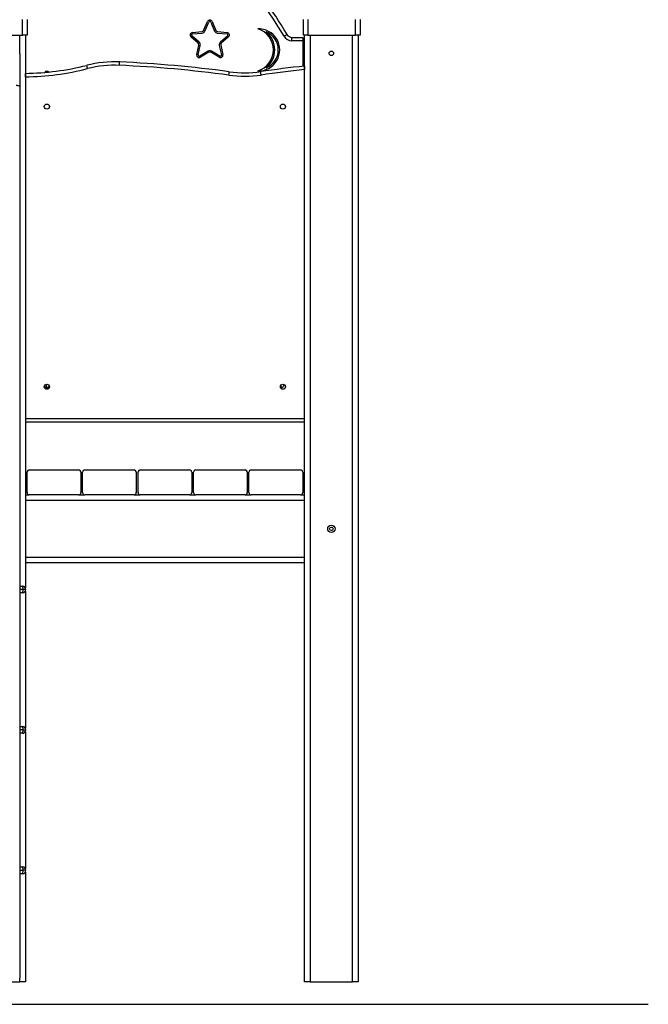
# Model space of a CAD drawing. Units: millimetres. Extents: x 6.2 to 18, y 8.9 to 20.7.
# Drawn here: x 16.9 to 18, y 15.4 to 17.1 of the extents above; entities that cross this region are included whole.
import ezdxf

# ---------------------------------------------------------------- set-up
doc = ezdxf.new("R2010")
doc.units = ezdxf.units.MM
doc.header["$LTSCALE"] = 50

# ---------------------------------------------------------------- blocks, each defined once
blk = doc.blocks.new('OPSHB_S052')
at = {"color": 7, "linetype": 'Continuous', "lineweight": 25}
for p, q in [((24.4035, 8.3453), (24.4035, 8.3729)), ((24.4115, 8.3729), (24.4115, 8.3453)), ((24.7232, 8.3533), (24.73, 8.3692)), ((24.7255, 8.3523), (24.7323, 8.3682)), ((24.7358, 8.3682), (24.7426, 8.3523)), ((24.7381, 8.3692), (24.7449, 8.3533)), ((24.8995, 8.3453), (24.8995, 8.3729)), ((24.9075, 8.3729), (24.9075, 8.3453)), ((24.9915, 8.3453), (24.9915, 8.3729)), ((24.9995, 8.3729), (24.9995, 8.3453)), ((24.7033, 8.3498), (24.7205, 8.3513)), ((24.7476, 8.3513), (24.7648, 8.3498)), ((24.3195, 8.3453), (24.4035, 8.3453)), ((24.4115, 8.3453), (24.4035, 8.3453)), ((24.4083, 8.3453), (24.4083, 7.369)), ((24.7138, 8.3307), (24.7008, 8.3421)), ((24.7154, 8.3326), (24.7024, 8.344)), ((24.7035, 8.3473), (24.7207, 8.3488)), ((24.7474, 8.3488), (24.7646, 8.3473)), ((24.7657, 8.344), (24.7527, 8.3326)), ((24.7673, 8.3421), (24.7543, 8.3307)), ((24.8791, 8.3352), (24.8791, 8.3412)), ((24.8791, 8.3412), (24.8983, 8.3412)), ((24.8983, 8.3352), (24.8791, 8.3352)), ((24.8983, 8.3412), (24.8983, 8.3352)), ((24.8983, 8.3352), (24.8983, 8.2901)), ((24.9075, 8.3453), (24.8995, 8.3453)), ((24.9013, 6.6729), (24.9013, 8.3453)), ((24.9075, 8.3453), (24.9915, 8.3453)), ((24.9995, 8.3453), (24.9915, 8.3453)), ((24.9963, 8.3453), (24.9963, 6.6729)), ((24.711, 8.3106), (24.7148, 8.3275)), ((24.7134, 8.3101), (24.7173, 8.3269)), ((24.7311, 8.3169), (24.7162, 8.308)), ((24.7324, 8.3148), (24.7175, 8.3059)), ((24.7506, 8.3059), (24.7357, 8.3148)), ((24.7519, 8.308), (24.737, 8.3169)), ((24.7508, 8.3269), (24.7547, 8.3101)), ((24.7533, 8.3275), (24.7571, 8.3106)), ((24.3983, 8.3119), (24.3983, 8.2542)), ((24.9013, 7.6679), (24.9013, 8.2844)), ((24.4083, 8.2716), (24.4083, 7.6679)), ((24.3983, 8.2542), (24.3983, 6.6988)), ((24.4083, 7.6679), (24.9013, 7.6679)), ((24.4083, 7.6619), (24.9013, 7.6619)), ((24.4113, 7.5369), (24.4113, 7.5729)), ((24.4153, 7.5769), (24.5023, 7.5769)), ((24.5063, 7.5729), (24.5063, 7.5369)), ((24.5093, 7.5369), (24.5093, 7.5729)), ((24.5133, 7.5769), (24.6003, 7.5769)), ((24.6043, 7.5729), (24.6043, 7.5369)), ((24.6073, 7.5369), (24.6073, 7.5729)), ((24.6113, 7.5769), (24.6983, 7.5769)), ((24.7023, 7.5729), (24.7023, 7.5369)), ((24.7053, 7.5369), (24.7053, 7.5729)), ((24.7093, 7.5769), (24.7963, 7.5769)), ((24.8003, 7.5729), (24.8003, 7.5369)), ((24.8033, 7.5369), (24.8033, 7.5729)), ((24.8073, 7.5769), (24.8943, 7.5769)), ((24.8983, 7.5729), (24.8983, 7.5369)), ((24.4083, 7.5329), (24.4153, 7.5329)), ((24.5023, 7.5329), (24.4153, 7.5329)), ((24.5023, 7.5329), (24.5133, 7.5329)), ((24.6003, 7.5329), (24.5133, 7.5329)), ((24.6003, 7.5329), (24.6113, 7.5329)), ((24.6983, 7.5329), (24.6113, 7.5329)), ((24.6983, 7.5329), (24.7093, 7.5329)), ((24.7963, 7.5329), (24.7093, 7.5329)), ((24.7963, 7.5329), (24.8073, 7.5329)), ((24.8943, 7.5329), (24.8073, 7.5329)), ((24.8943, 7.5329), (24.9013, 7.5329)), ((24.9013, 7.4129), (24.4083, 7.4129)), ((24.3983, 7.3717), (24.4033, 7.3717)), ((24.4033, 7.3597), (24.3983, 7.3597)), ((24.4093, 7.3657), (24.4043, 7.3657)), ((24.4083, 7.3624), (24.4083, 7.121)), ((24.3983, 7.1237), (24.4033, 7.1237)), ((24.4043, 7.1177), (24.4093, 7.1177)), ((24.4083, 7.1144), (24.4083, 6.873)), ((24.4033, 7.1117), (24.3983, 7.1117)), ((24.3983, 6.8757), (24.4033, 6.8757)), ((24.4033, 6.8637), (24.3983, 6.8637)), ((24.4093, 6.8697), (24.4043, 6.8697)), ((24.4083, 6.8664), (24.4083, 6.6729)), ((24.3983, 6.6988), (24.3983, 6.6789)), ((24.3233, 6.6729), (24.3983, 6.6729)), ((24.4083, 6.6729), (24.3983, 6.6729)), ((24.9113, 6.6729), (24.9013, 6.6729)), ((24.9113, 6.6729), (24.9863, 6.6729)), ((24.9963, 6.6729), (24.9863, 6.6729))]:
    blk.add_line(p, q, dxfattribs=at)
at = {"color": 8, "linetype": 'Continuous', "lineweight": 25}
for p, q in [((24.3983, 8.3119), (24.3983, 8.3453)), ((24.9113, 8.3453), (24.9113, 6.6729)), ((24.9863, 6.6729), (24.9863, 8.3453)), ((24.9013, 7.5229), (24.4083, 7.5229)), ((24.4083, 7.4229), (24.9013, 7.4229)), ((24.4043, 7.3657), (24.3983, 7.3657)), ((24.4043, 7.1177), (24.3983, 7.1177)), ((24.3983, 6.8697), (24.4043, 6.8697)), ((24.3983, 6.6729), (24.3983, 6.6789))]:
    blk.add_line(p, q, dxfattribs=at)
at = {"color": 7, "linetype": 'Continuous', "lineweight": 25, "flags": 128}
for points in [[(24.8652, 8.3433), (24.8663, 8.3438), (24.8672, 8.3444), (24.8681, 8.3449), (24.8689, 8.3454), (24.8696, 8.3457), (24.8701, 8.346), (24.8704, 8.3462), (24.8705, 8.3462)], [(24.5745, 8.2917), (24.5746, 8.2929), (24.5746, 8.294), (24.5747, 8.295), (24.5747, 8.2959), (24.5748, 8.2967), (24.5748, 8.2972), (24.5748, 8.2976), (24.5748, 8.2977)], [(24.5182, 8.2859), (24.5179, 8.2871), (24.5177, 8.2882), (24.5174, 8.2892), (24.5172, 8.29), (24.517, 8.2908), (24.5169, 8.2913), (24.5168, 8.2916), (24.5168, 8.2917)], [(24.7677, 8.2744), (24.7678, 8.2755), (24.768, 8.2766), (24.7681, 8.2777), (24.7683, 8.2786), (24.7684, 8.2793), (24.7684, 8.2799), (24.7685, 8.2802), (24.7685, 8.2803)], [(24.8248, 8.2746), (24.8247, 8.2758), (24.8245, 8.2769), (24.8244, 8.2779), (24.8242, 8.2788), (24.8241, 8.2796), (24.824, 8.2801), (24.824, 8.2805), (24.824, 8.2806)], [(24.3923, 8.2565), (24.3935, 8.2565), (24.3946, 8.2564), (24.3956, 8.2561), (24.3965, 8.2559), (24.3973, 8.2555), (24.3978, 8.2551), (24.3982, 8.2547), (24.3983, 8.2542)], [(24.4448, 7.7269), (24.445, 7.7282), (24.445, 7.7282)]]:
    blk.add_lwpolyline(points, dxfattribs=at)
at = {"color": 7, "linetype": 'Continuous', "lineweight": 25}
for centre, radius in [((24.9488, 8.3129), 0.004), ((24.4463, 8.2189), 0.0045), ((24.8633, 8.2189), 0.0045), ((24.4463, 7.7239), 0.0045), ((24.8633, 7.7239), 0.0045), ((24.9488, 7.4729), 0.0065), ((24.9488, 7.4729), 0.003)]:
    blk.add_circle(centre, radius, dxfattribs=at)
for centre, radius, start, end in [((24.4363, 8.0983), 0.494, 29.7263, 64.3697), ((24.4363, 8.0983), 0.5, 29.7263, 64.3697), ((24.7339, 8.3675), 0.00425, 88.2284, 156.8051), ((24.7339, 8.3675), 0.00175, 85.6942, 156.8051), ((24.7342, 8.3675), 0.00425, 23.1949, 91.7716), ((24.7342, 8.3675), 0.00175, 23.1949, 94.3058), ((24.7037, 8.3455), 0.00425, 95.1949, 163.7716), ((24.7202, 8.3546), 0.00329, 275.1949, 336.8051), ((24.7202, 8.3546), 0.00579, 275.1949, 336.8051), ((24.7479, 8.3546), 0.00579, 203.1949, 264.8051), ((24.7479, 8.3546), 0.00329, 203.1949, 264.8051), ((24.7644, 8.3455), 0.00425, 16.2284, 84.8051), ((24.8203, 8.3191), 0.0372, 267.7637, 92.2363), ((24.8075, 8.3191), 0.0389, 287.0031, 72.9969), ((24.8203, 8.3191), 0.0347, 292.6636, 67.3364), ((24.8075, 8.3191), 0.0414, 309.278, 50.722), ((24.7036, 8.3453), 0.00425, 160.2284, 228.8051), ((24.7036, 8.3453), 0.00175, 157.6942, 228.8051), ((24.7037, 8.3455), 0.00175, 95.1949, 166.3058), ((24.7116, 8.3282), 0.00579, 347.1949, 48.8051), ((24.7565, 8.3282), 0.00579, 131.1949, 192.8051), ((24.7644, 8.3455), 0.00175, 13.6942, 84.8051), ((24.7645, 8.3453), 0.00175, 311.1949, 22.3058), ((24.7645, 8.3453), 0.00425, 311.1949, 19.7716), ((24.8791, 8.3512), 0.016, 209.7263, 270), ((24.8791, 8.3512), 0.01, 209.7263, 270), ((24.7116, 8.3282), 0.00329, 347.1949, 48.8051), ((24.734, 8.3119), 0.00579, 59.1949, 120.8051), ((24.734, 8.3119), 0.00329, 59.1949, 120.8051), ((24.7565, 8.3282), 0.00329, 131.1949, 192.8051), ((24.5659, 8.0979), 0.2, 87.4489, 104.2265), ((24.4784, 6.1342), 2.1657, 82.3025, 87.4489), ((24.7151, 8.3097), 0.00425, 167.1949, 235.7716), ((24.7153, 8.3096), 0.00425, 232.2284, 300.8051), ((24.7151, 8.3097), 0.00175, 167.1949, 238.3058), ((24.7153, 8.3096), 0.00175, 229.6942, 300.8051), ((24.7528, 8.3096), 0.00425, 239.1949, 307.7716), ((24.7528, 8.3096), 0.00175, 239.1949, 310.3058), ((24.753, 8.3097), 0.00175, 301.6942, 12.8051), ((24.753, 8.3097), 0.00425, 304.2284, 12.8051), ((24.403, 8.7403), 0.4628, 270.6523, 284.2265), ((24.403, 8.7403), 0.4688, 270.644, 284.2265), ((24.4463, 8.2769), 0.0045, 41.3807, 149.2882), ((24.4493, 8.2769), 0.0045, 109.4712, 144.9971), ((24.5659, 8.0979), 0.194, 87.4489, 104.2265), ((24.4784, 6.1342), 2.1597, 82.3025, 87.4489), ((24.7953, 8.4785), 0.2, 262.3025, 278.2466), ((25.1459, 6.0597), 2.2441, 96.2563, 98.2466), ((25.1459, 6.0597), 2.2381, 96.2732, 98.2466), ((24.7953, 8.4785), 0.206, 262.3025, 278.2466), ((24.4463, 7.7269), 0.0045, 199.4712, 340.5288), ((24.4493, 7.7269), 0.0045, 180, 250.5288), ((24.8603, 7.7269), 0.0045, 253.1258, 16.8742), ((24.8633, 7.7269), 0.0045, 199.4711, 250.5288), ((24.4153, 7.5729), 0.004, 90, 180), ((24.5023, 7.5729), 0.004, 0, 90), ((24.5133, 7.5729), 0.004, 90, 180), ((24.6003, 7.5729), 0.004, 0, 90), ((24.6113, 7.5729), 0.004, 90, 180), ((24.6983, 7.5729), 0.004, 0, 90), ((24.7093, 7.5729), 0.004, 90, 180), ((24.7963, 7.5729), 0.004, 0, 90), ((24.8073, 7.5729), 0.004, 90, 180), ((24.8943, 7.5729), 0.004, 0, 90), ((24.4153, 7.5369), 0.004, 180, 270), ((24.5023, 7.5369), 0.004, 270, 0), ((24.5133, 7.5369), 0.004, 180, 270), ((24.6003, 7.5369), 0.004, 270, 0), ((24.6113, 7.5369), 0.004, 180, 270), ((24.6983, 7.5369), 0.004, 270, 0), ((24.7093, 7.5369), 0.004, 180, 270), ((24.7963, 7.5369), 0.004, 270, 0), ((24.8073, 7.5369), 0.004, 180, 270), ((24.8943, 7.5369), 0.004, 270, 0), ((24.4033, 7.3657), 0.006, 0, 90), ((24.4033, 7.3657), 0.006, 270, 0), ((24.4033, 7.1177), 0.006, 0, 90), ((24.4033, 7.1177), 0.006, 270, 0), ((24.4033, 6.8697), 0.006, 0, 90), ((24.4033, 6.8697), 0.006, 270, 0)]:
    blk.add_arc(centre, radius, start, end, dxfattribs=at)
for centre, start_param, end_param in [((24.4033, 7.3657), 4.712389, 6.283185), ((24.4033, 7.3657), 3.141593, 4.712389), ((24.4033, 7.1177), 4.712389, 6.283185), ((24.4033, 7.1177), 3.141593, 4.712389), ((24.4033, 6.8697), 4.712389, 6.283185), ((24.4033, 6.8697), 3.141593, 4.712389)]:
    blk.add_ellipse(centre, major_axis=(0, 0.006), ratio=0.166667, start_param=start_param, end_param=end_param, dxfattribs=at)
for points, knots in [([(24.9013, 8.2904), (24.9013, 8.2904), (24.9013, 8.2902), (24.9013, 8.2892), (24.9013, 8.2877), (24.9013, 8.286), (24.9013, 8.2848), (24.9013, 8.2844)], [0, 0, 0, 0, 0.213102, 0.426174, 0.63982, 0.854676, 1, 1, 1, 1]), ([(24.4083, 8.2716), (24.4083, 8.2723), (24.4083, 8.2736), (24.4083, 8.2754), (24.4083, 8.2768), (24.4083, 8.2775), (24.4083, 8.2776), (24.4083, 8.2776)], [0, 0, 0, 0, 0.214714, 0.429422, 0.644129, 0.858814, 1, 1, 1, 1])]:
    blk.add_open_spline(points, degree=3, knots=knots, dxfattribs=at)

msp = doc.modelspace()

# ---------------------------------------------------------------- linework, layer by layer
msp.add_lwpolyline([(18.0027, 15.3849), (15.1909, 15.3849)])

# ---------------------------------------------------------------- block references
msp.add_blockref('OPSHB_S052', (-7.5059, 8.752))

doc.saveas('drawing.dxf')
